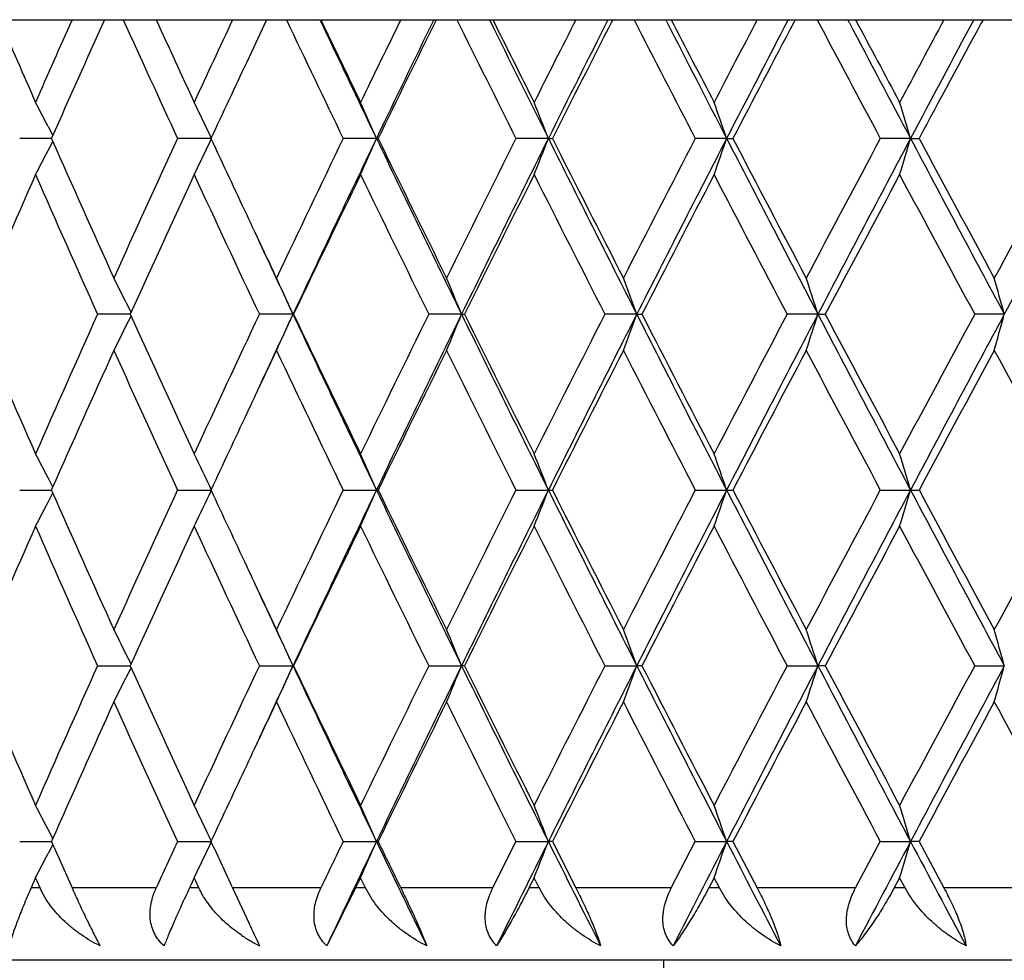
# Model space of a CAD drawing. Units: inches. Extents: x 10.17 to 11.92, y 6.31 to 8.66.
# Drawn here: x 10.48 to 10.75, y 8.4 to 8.66 of the extents above; entities that cross this region are included whole.
import ezdxf

# ---------------------------------------------------------------- set-up
doc = ezdxf.new("R2010")
doc.units = ezdxf.units.IN
doc.header["$LTSCALE"] = 1.21
doc.header["$MEASUREMENT"] = 0
doc.layers.get('0').update_dxf_attribs({"linetype": 'CONTINUOUS'})

msp = doc.modelspace()

# ---------------------------------------------------------------- linework, layer by layer
at = {"color": 7, "linetype": 'Continuous'}
for p, q in [((10.3440957123, 8.6557568604), (10.5587105248, 8.6557568604)), ((10.5439899811, 8.6557568604), (10.5384757145, 8.6440487765)), ((10.558975689, 8.6557568604), (11.5356609876, 8.6557568604)), ((10.5908811358, 8.6557535453), (10.5907463593, 8.655479918300001)), ((10.6057767673, 8.655401679299999), (10.6056019143, 8.6557568604)), ((10.6396493528, 8.6557535453), (10.6393766803, 8.6552197511)), ((10.6546227768, 8.655140425499999), (10.6543084113, 8.6557568604)), ((10.6900927691, 8.6557535453), (10.6896711394, 8.654953472899999)), ((10.7050937677, 8.6548741772), (10.7046298703, 8.6557568604)), ((10.7420041019, 8.6557535453), (10.7414257931, 8.6546845818)), ((10.4835819918, 8.6262597198), (10.4848834685, 8.6237412943)), ((10.4845212042, 8.6229246834), (10.4757404856, 8.622924683799999)), ((10.4835819915, 8.619589645700001), (10.4848835713, 8.6221082718)), ((10.4846469461, 8.6232115848), (10.4845186352, 8.622921368)), ((10.4845186354, 8.6229279993), (10.4846469919, 8.6226376794)), ((10.5287565098, 8.6229246834), (10.5193622209, 8.622924683799999)), ((10.5743395802, 8.6229246834), (10.5651534412, 8.622924683799999)), ((10.5743395802, 8.6229246834), (10.5748178851, 8.622924683799999)), ((10.6218662218, 8.6229246834), (10.6129259804, 8.622924683799999)), ((10.6218662218, 8.6229246834), (10.6229736243, 8.622924683799999)), ((10.6711411375, 8.6229246834), (10.6624835311, 8.622924683799999)), ((10.6711411375, 8.6229246834), (10.6728730869, 8.622924683799999)), ((10.7219618459, 8.6229246834), (10.7136224505, 8.622924683799999)), ((10.7219618459, 8.6229246834), (10.7243112253, 8.622924683799999)), ((10.5050961094, 8.577675754400001), (10.5065087274, 8.5748330485)), ((10.5062845248, 8.5743407718), (10.497268746, 8.574340773)), ((10.50509611, 8.571005787899999), (10.5065087281, 8.5738484962)), ((10.551293196, 8.5743407718), (10.541998205, 8.574340773)), ((10.551293196, 8.5743407718), (10.5514560532, 8.574340773)), ((10.5978719834, 8.5743407718), (10.5888041329, 8.574340773)), ((10.5978719834, 8.5743407718), (10.5986652448, 8.574340773)), ((10.6462976423, 8.5743407718), (10.6374941939, 8.574340773)), ((10.6462976423, 8.5743407718), (10.6477180482, 8.574340773)), ((10.6963711813, 8.5743407718), (10.6878683103, 8.574340773)), ((10.6963711813, 8.5743407718), (10.698412895, 8.574340773)), ((10.7478868374, 8.5743407718), (10.739719484, 8.574340773)), ((10.4848835699, 8.5265732716), (10.483582021, 8.529091838200001)), ((10.4757402963, 8.5257572961), (10.4845212026, 8.5257568644)), ((10.483582021, 8.5224218826), (10.4848835699, 8.524940449199999)), ((10.4846469901, 8.5260438637), (10.4845186336, 8.5257535441)), ((10.4845186336, 8.5257601767), (10.4846469901, 8.525469857100001)), ((10.5193620215, 8.5257572961), (10.5287565083, 8.5257568604)), ((10.5651532325, 8.5257572961), (10.5743395789, 8.5257568604)), ((10.5743395789, 8.5257568604), (10.5748180956, 8.5257572961)), ((10.6129257634, 8.5257572961), (10.6218662207, 8.5257568604)), ((10.6218662207, 8.5257568604), (10.6229738429, 8.5257572961)), ((10.6624833065, 8.5257572961), (10.6711411365, 8.5257568604)), ((10.6711411365, 8.5257568604), (10.6728733128, 8.5257572961)), ((10.7136222193, 8.5257572961), (10.7219618451, 8.5257568604)), ((10.7219618451, 8.5257568604), (10.7243114577, 8.5257572961)), ((10.5065087281, 8.4776652246), (10.50509611, 8.4805079329)), ((10.497268746, 8.4771729478), (10.5062845248, 8.477172949)), ((10.5065087274, 8.4766806723), (10.5050961094, 8.4738379664)), ((10.541998205, 8.4771729478), (10.551293196, 8.477172949)), ((10.5514560532, 8.4771729478), (10.551293196, 8.477172949)), ((10.5888041329, 8.4771729478), (10.5978719834, 8.477172949)), ((10.5986652448, 8.4771729478), (10.5978719834, 8.477172949)), ((10.6374941939, 8.4771729478), (10.6462976423, 8.477172949)), ((10.6477180482, 8.4771729478), (10.6462976423, 8.477172949)), ((10.6878683103, 8.4771729478), (10.6963711813, 8.477172949)), ((10.698412895, 8.4771729478), (10.6963711813, 8.477172949)), ((10.739719484, 8.4771729478), (10.7478868374, 8.477172949)), ((10.4848835713, 8.429405448999999), (10.4835819915, 8.4319240751)), ((10.4757404856, 8.428589037), (10.4845212042, 8.4285890374)), ((10.4846469919, 8.4288760414), (10.4845186354, 8.4285857215)), ((10.4845186352, 8.428592352799999), (10.4846467886, 8.4283024924)), ((10.5193622209, 8.428589037), (10.5287565098, 8.4285890374)), ((10.5651534412, 8.428589037), (10.5743395802, 8.4285890374)), ((10.5748178851, 8.428589037), (10.5743395802, 8.4285890374)), ((10.6065000617, 8.4157601768), (10.612915677, 8.428592352799999)), ((10.6129259804, 8.428589037), (10.6218662218, 8.4285890374)), ((10.6229736243, 8.428589037), (10.6218662218, 8.4285890374)), ((10.6229734518, 8.428592352799999), (10.6294678074, 8.4157601768)), ((10.6558338297, 8.4157601768), (10.6624736619, 8.428592352799999)), ((10.6624835311, 8.428589037), (10.6711411375, 8.4285890374)), ((10.6728730869, 8.428589037), (10.6711411375, 8.4285890374)), ((10.6728736934, 8.428592352799999), (10.6795831464, 8.4157601768)), ((10.7067762915, 8.4157601768), (10.7136130562, 8.428592352799999)), ((10.7136224505, 8.428589037), (10.7219618459, 8.4285890374)), ((10.7243112253, 8.428589037), (10.7219618459, 8.4285890374)), ((10.7243126083, 8.428592352799999), (10.7312095882, 8.4157601768)), ((10.4848831123, 8.4277717359), (10.4835819918, 8.425254001)), ((10.4846467886, 8.4283024924), (10.4864199723, 8.4242966241)), ((10.4864199723, 8.4242966241), (10.4902116583, 8.4157601768)), ((10.4801159213, 8.418599046599999), (10.4792702713, 8.416674452)), ((10.4805242682, 8.4176505479), (10.4801071746, 8.418599046599999)), ((10.5239698195, 8.418599046599999), (10.5230913424, 8.4166995869)), ((10.5243995861, 8.4176505479), (10.5239606136, 8.418599046599999)), ((10.569974269, 8.418599046599999), (10.5685982338, 8.4157535442)), ((10.5713423475, 8.4157535442), (10.5699646418, 8.418599046599999)), ((10.6179402277, 8.418599046599999), (10.616509515, 8.4157535442)), ((10.6193624341, 8.4157535442), (10.6179302188, 8.418599046599999)), ((10.6676705931, 8.418599046599999), (10.666191082, 8.4157535442)), ((10.6691410833, 8.4157535442), (10.6676602436, 8.418599046599999)), ((10.7189610125, 8.418599046599999), (10.7174387827, 8.4157535442)), ((10.720473744, 8.4157535442), (10.718950365, 8.418599046599999)), ((10.4792702713, 8.416674452), (10.4788659565, 8.4157535442)), ((10.4813591243, 8.4157535442), (10.4805242682, 8.4176505479)), ((10.5230913424, 8.4166995869), (10.5226541162, 8.4157535442)), ((10.5252781483, 8.4157535442), (10.5243995861, 8.4176505479)), ((10.5345887444, 8.4157568604), (10.5391994408, 8.405921170900001)), ((10.5685992873, 8.4157568604), (10.5606025173, 8.3997568592)), ((11.9023183383, 8.395756860399999), (10.1923183383, 8.395756860399999)), ((10.6538183383, 6.5057568604), (10.6538183383, 8.395756860399999))]:
    msp.add_line(p, q, dxfattribs=at)
at = {"color": 9, "linetype": 'Continuous'}
for p, q in [((10.4813704343, 8.4157568604), (10.47886855, 8.4157568604)), ((10.5134731439, 8.4157568604), (10.4902140505, 8.4157568604)), ((10.5252891496, 8.4157568604), (10.5226559435, 8.4157568604)), ((10.5589884565, 8.4157568604), (10.5345887444, 8.4157568604)), ((10.5713529949, 8.4157568604), (10.5685992873, 8.4157568604)), ((10.6065104213, 8.4157568604), (10.5810703543, 8.4157568604)), ((10.6193726838, 8.4157568604), (10.6165097904, 8.4157568604)), ((10.6558437605, 8.4157568604), (10.629467877, 8.4157568604)), ((10.6691508932, 8.4157568604), (10.6661905782, 8.4157568604)), ((10.7067857526, 8.4157568604), (10.679582437, 8.4157568604)), ((10.7204830738, 8.4157568604), (10.7174375018, 8.4157568604)), ((10.7591270662, 8.4157568604), (10.7312081027, 8.4157568604))]:
    msp.add_line(p, q, dxfattribs=at)
at = {"color": 7, "linetype": 'Continuous'}
for centre, radius, start, end in [((15.2451941073, 10.7278621288), 5.2052641581, 203.4580895238, 203.732498288), ((15.3604975187, 6.487351463), 5.3311960576, 155.9998126512, 156.2682963591), ((15.4642363609, 6.4212839184), 5.4447034986, 155.7704587318, 156.1454358633), ((15.7110320064, 11.0133066516), 5.715548235499999, 204.3607615093, 204.7225762969), ((15.7717493573, 11.0611752734), 5.782355888, 204.5818172324001, 204.8309967617), ((15.9105700909, 6.1405019508), 5.9352913024, 154.9265291184, 155.1697696327), ((16.3356233563, 11.4031398259), 6.405315070299999, 205.3992237313, 205.7247744209), ((16.4456318548, 11.4379637738), 6.5112608652, 205.2957991094, 205.6157695315), ((16.4097572541, 11.4587602535), 6.4875626048, 205.5982052658, 205.8221378287), ((16.5797398836, 5.7249058266), 6.676369815599999, 153.9605930997, 154.1785979381), ((16.6930308906, 5.689128706), 6.7856865672, 154.075328733, 154.383169143), ((16.7316259969, 5.630849419), 6.8453482293, 153.7778970115, 154.0812813642), ((17.1052205492, 11.8768282444), 7.262088715599999, 206.3303875663, 206.6197725015), ((17.2366381272, 11.9201780666), 7.3910139516, 206.2138284757, 206.4947951961), ((17.1977027215, 11.9430703683), 7.3654874377, 206.5073521457, 206.706114982), ((17.4106002831, 5.2157537003), 7.6037724666, 153.1017245975, 153.2945887464), ((17.545689733, 5.1714594251), 7.7364038443, 153.2321331715, 153.5041477394), ((17.6004205529, 5.099632504), 7.816542232200001, 152.9427987266, 153.2083307311), ((18.0772093068, 12.4676779489), 8.3522726158, 207.1546417162, 207.4080555612), ((18.2388917007, 12.5235701596), 8.513864206000001, 207.0242948519, 207.2679354145), ((18.195933298, 12.5491152072), 8.485951093999999, 207.3097058529, 207.4834406651), ((18.4707333395, 4.573873969), 8.795667182599999, 152.3493541502, 152.5172304438), ((18.6374094091, 4.516686736600001), 8.9622887842, 152.4946253129, 152.7310161623), ((18.7156248327, 4.4257706204), 9.0720405802, 152.2135337083, 152.4419655589), ((19.3460786696, 13.2303546536), 9.785085796699999, 207.8726249591, 208.0903199171), ((19.5534696485, 13.3060416187), 9.9963550506, 207.728754968, 207.9358342899), ((19.5044754011, 13.3347518306), 9.9645640003, 208.0059407505, 208.1548270549), ((19.8738836174, 3.7335029593), 10.3834983511, 151.7027381497, 151.8458115475), ((20.0889939848, 3.6556154227), 10.6026153558, 151.8621122335, 152.0631258037), ((20.2037908962, 3.5361192934), 10.7580697133, 151.5893018058, 151.7814580125), ((15.9912906939, 6.0828580488), 6.0243579859, 154.840560285, 155.06232186), ((8.9989514047, 7.8574420488), 1.6718877329, 27.3774324448, 27.63443592860001), ((8.9680222584, 7.881274365), 1.7279862841, 25.4167496407, 25.78392990510001), ((8.9174252269, 7.9047828747), 1.8058496149, 23.4329312082, 23.7787228562), ((8.8368212344, 7.926992061900001), 1.9159091369, 21.2992383215, 21.6201393134), ((8.7118709887, 7.947537248), 2.0724110846, 19.0197785926, 19.312081508), ((8.518845565800001, 7.9660810763), 2.2989486441, 16.6015791772, 16.8614762435), ((15.4485044997, 10.8175186272), 5.4274656822, 203.8536931062, 204.2966156056), ((15.660167783, 6.2557721027), 5.659630942300001, 155.2756780966, 155.7051176279), ((8.9680302725, 9.3645710176), 1.7279773358, 334.2160734045, 334.5832556278), ((15.9694010373, 11.1527614737), 6.000195937000001, 204.9372321936, 205.1598876022), ((16.2736374614, 5.8723627725), 6.3366016901, 154.2735020506, 154.6602738652), ((16.3984966967, 5.8304050186), 6.4590225418, 154.3835912737, 154.8605942729), ((8.917433900399999, 9.3410625618), 1.8058400938, 336.2212802431, 336.5670737699999), ((16.7658109635, 11.5918728623), 6.8665108446, 205.6187535686, 206.0692020395), ((16.7089790161, 11.6038825784), 6.8201198412, 205.9178765815, 206.2789470677), ((17.0280859158, 5.407442929199999), 7.1759148143, 153.3785311949, 153.7227383523), ((17.1764294716, 5.355591774800001), 7.323780699199999, 153.5045632812, 153.9284747711), ((8.8368307993, 9.3188534094), 1.9158988103, 338.3798635427, 338.7007663176), ((17.6374924339, 12.1204419241), 7.8391095155, 206.497743617, 206.8952130961), ((17.5732902329, 12.1323949743), 7.7860941303, 206.7908657152, 207.1094957212), ((17.9785142121, 4.8290776932), 8.2412225713, 152.5902779574, 152.8921423541), ((18.1602371039, 4.7627143577), 8.425424746200001, 152.7314251448, 153.1025025006), ((8.7118817977, 9.2983082303), 2.0723995986, 340.6879210702, 340.9802256558001), ((18.757035522, 12.7911562396), 9.0970238157, 207.2708422323, 207.6156395027), ((18.6821811414, 12.8024899352), 9.0342539135, 207.5572694949001, 207.8337297333), ((19.214987972, 4.08515022), 9.6366385542, 151.9080438312, 152.167859829), ((19.4466586688, 3.9963225316), 9.8755142713, 152.0635286975, 152.3821150683), ((8.5188581821, 9.2797643697), 2.2989354334, 343.1385260215, 343.398424627), ((20.2519062283, 13.6770149646), 10.787199289, 207.9387002424, 208.2311928704), ((20.1608560541, 13.6865363938), 10.7092708518, 208.2178144491999, 208.4524233562), ((20.895507742, 3.0843787944), 11.5446935002, 151.3310236019, 151.5491183189), ((21.2071387793, 2.9582861942), 11.871647746, 151.5001220905, 151.7665984388), ((8.9989633793, 9.3884009413), 1.6718741675, 332.3655672749, 332.6225728561001), ((15.2327947321, 6.523444684099999), 5.1917168995, 156.2675634592, 156.727252509), ((15.4283776491, 10.7885498978), 5.4054308061, 203.7337403116, 204.1814293319), ((15.7558194803, 6.1920501448), 5.764801198400001, 155.1690479378, 155.5910242744), ((15.9925089601, 11.1434945549), 6.0256745866, 204.8322461756, 205.2373080333), ((16.3902506232, 5.7965337368), 6.4658898207, 154.1779056508, 154.5572583929), ((16.6804315867, 11.5699277845), 6.7883440115, 205.8233893313, 206.1858597800999), ((17.173293232, 5.3150650036), 7.3381603612, 153.2939272025, 153.6307825463), ((17.5373210406, 12.0941402986), 7.745757665, 206.7073654835, 207.0274199589), ((18.1644923512, 4.7130965259), 8.450507333300001, 152.5166002031, 152.8111936831), ((18.6353618078, 12.7579517949), 8.9813938218, 207.4846890102, 207.7625936055), ((19.4623685961, 3.9336400503), 9.9168026355, 151.8452125207, 152.0978439538), ((20.0971633838, 13.6322351828), 10.6369289188, 208.1560737407, 208.3921427931), ((16.0955109062, 11.2119339321), 6.1394980395, 205.1593593452, 205.339648778), ((16.1376794915, 11.1954904085), 6.170748517000001, 204.9037364347, 205.1361141265), ((8.986351901, 7.8212075171), 1.6967109844, 26.4773436964, 26.7285589463), ((8.945795608300001, 7.8445765591), 1.7635697634, 24.4437353793, 24.8006398184), ((8.881599165299999, 7.867482690599999), 1.8561359684, 22.3846308708, 22.7184267727), ((8.7810621102, 7.888904096), 1.9871907374, 20.1773684009, 20.4844401097), ((8.6258957947, 7.908489032), 2.174908473, 17.8274611915, 18.10403584), ((8.3847030301, 7.925915905599999), 2.4505290274, 15.3435469973, 15.5858168258), ((15.2020528729, 10.6118679841), 5.1581942123, 203.2712508929, 203.7339274371), ((15.3951236872, 6.3749074866), 5.3690421937, 155.8170507093, 156.2677739938), ((15.71848579, 10.9395227084), 5.7237343175, 204.407459578, 204.8324635640001), ((15.9522860634, 6.023972668099999), 5.9812813623, 154.7611861709, 155.1692544587), ((16.1384500294, 5.952832445499999), 6.1715984465, 154.8639098195, 155.0962562638), ((8.9458181343, 9.304094169199999), 1.763544781, 335.1993719746, 335.5562816656), ((16.3986650266, 11.318356234), 6.4592087892, 205.1394114789, 205.6164007172), ((16.3446439804, 11.3302647722), 6.4153051903, 205.4412439287, 205.823587896), ((16.6308959799, 5.6029185336), 6.733228841, 153.8126543544, 154.178091866), ((16.7663935029, 5.5565263412), 6.8671581949, 153.9308178569, 154.3812238679), ((8.8816233987, 9.281188313300001), 1.8561095473, 337.2815842409, 337.6153850835), ((17.1766207407, 11.7931840912), 7.32399396, 206.0715304186, 206.4954295593), ((17.1163720372, 11.8051897116), 7.2745359026, 206.3677425296, 206.7075441012), ((17.4748317756, 5.0861988422), 7.6757071612, 152.9711174846, 153.2940928974), ((17.6381507481, 5.0279083892), 7.8398464588, 153.1048043871, 153.5022365063), ((8.7810886661, 9.2597671458), 1.9871622579, 339.5155700031, 339.8226462923), ((18.1604582534, 12.3860801324), 8.4256730676, 206.8975021275, 207.2685685422), ((18.0913888068, 12.3977948552), 8.368214080700001, 207.1873562282, 207.4848467724), ((18.5539596506, 4.4333282231), 8.8895194997, 152.2359684471, 152.5167452525), ((18.7577916531, 4.3571324488), 9.0978759094, 152.3843755828, 152.7291405615), ((8.625925601, 9.2401823976), 2.1748770014, 341.8959732457, 342.1725520628), ((19.4469202464, 13.1524966567), 9.8758098528, 207.6178889998, 207.9364658317), ((19.364802245, 13.1631020849), 9.8062728432, 207.9007309839, 208.1562099306), ((19.9864088403, 3.5760166615), 10.5111707314, 151.6064434027, 151.8453368672), ((20.252793263, 3.4711930487), 10.7882048017, 151.7688198355, 152.0612852028), ((8.3847375864, 9.222755640199999), 2.4504930573, 344.4141911048999, 344.6564646392), ((8.986381025, 9.3274589547), 1.6966781967, 333.2714530891, 333.5226733649), ((15.4829088834, 6.31579034), 5.4651479937, 155.7049051775, 156.1447736714), ((15.6974950813, 10.9099273869), 5.7006542789, 204.2964217793, 204.7227708691), ((16.1155677373, 5.927288496599999), 6.161673476, 154.6606764307, 154.8403179261), ((16.319075393, 11.2980231458), 6.386956995299999, 205.3412456187, 205.7249680159), ((16.7605854608, 5.5195183285), 6.877585510399999, 153.7225563927, 154.0806099152), ((17.0845614878, 11.7693333485), 7.238992295399999, 206.2787566794, 206.6199644979), ((17.6384536769, 4.9831547887), 7.859196444299999, 152.8919817247, 153.2076479593), ((18.0506827764, 12.3567864467), 8.3224063242, 207.1093259389, 207.4082456414), ((18.7672281245, 4.3015487671), 9.1303055631, 152.1677206136, 152.4412724351), ((19.310706893, 13.1143440049), 9.745008202100001, 207.8335813645, 208.0905080258), ((20.2769509624, 3.3995419521), 10.8411689791, 151.5490005435, 151.7807550763), ((21.029121876, 14.1370296847), 11.6968179921, 208.4522970286, 208.6675552502), ((15.9916203503, 5.9855348325), 6.0247224273, 154.8405556747, 155.0623036927), ((8.998028211, 7.759793818099999), 1.6729284402, 27.3775010888, 27.6343469445), ((8.9662208335, 7.7832436726), 1.7299836905, 25.4169544063, 25.7837107185), ((8.9151536686, 7.8066225914), 1.808328505, 23.4331614319, 23.778479053), ((8.8339845177, 7.8287093585), 1.9189570615, 21.2994868715, 21.6198781629), ((8.7083369231, 7.8491413094), 2.0761524472, 19.0200362302, 19.3118123939), ((8.5144195753, 7.8675829519), 2.3035702217, 16.6018347873, 16.8612104303), ((15.4485977884, 10.7203931341), 5.4275681222, 203.853703521, 204.2966176300999), ((15.660619441, 6.1583989909), 5.6601270611, 155.2757027674, 155.7051045843), ((8.967992735700001, 9.2674210823), 1.7280189154, 334.216080778, 334.5832540972), ((15.9690600662, 11.0554355628), 5.9998201021, 204.9372361228, 205.1599045098), ((16.2741404041, 5.7749553456), 6.3371587867, 154.2735243084, 154.6602620569), ((16.3412751534, 5.7603810873), 6.3956898835, 154.3812306554, 154.8629571484), ((8.917393936, 9.2439121096), 1.8058836689, 336.2212871979, 336.5670723172001), ((16.7021642002, 11.4638768764), 6.7957916256, 205.6164111316999, 206.0715471435), ((16.7090796612, 11.5067647262), 6.820232206, 205.9178845921, 206.2789491001), ((17.0286530324, 5.3099936304), 7.1765479375, 153.3785510442, 153.7227277785), ((17.1051122892, 5.2936456571), 7.2442406376, 153.5022370338, 153.9308029883), ((8.836787599500001, 9.221702477000001), 1.9159451937, 338.3798700087, 338.7007649569001), ((17.5571145666, 11.9828546168), 7.7491415342, 206.4954374814, 206.8975216253), ((17.5734021082, 12.0352847121), 7.7862199424, 206.7908727428, 207.1094975732), ((17.9791636844, 4.7315759039), 8.2419528746, 152.5902954096, 152.8921330101), ((18.0688134627, 4.7122963616), 8.3227421456, 152.7291368808, 153.1047924495), ((8.711834190900001, 9.2011568656), 2.072449969, 340.6879269732, 340.9802244026), ((18.6521677268, 12.6395298549), 8.9788592641, 207.2685744658, 207.61790939), ((18.6823069072, 12.705388819), 9.0343962729, 207.557275547, 207.8337314044), ((19.2157467565, 3.9875802542), 9.6374973137, 151.9080589019, 152.1678517078), ((19.3249423763, 3.9632666186), 9.737945945, 152.0612790539, 152.3843661145), ((8.5188043794, 9.1826126347), 2.2989915891, 343.1385312852001, 343.3984234972), ((20.108905364, 13.5035402614), 10.6251134683, 207.9364701777, 208.233424784), ((20.1609993223, 13.5894465276), 10.7094339543, 208.2178195341, 208.4524248461), ((20.8964184368, 2.9867159397), 11.5457300407, 151.3310363086, 151.5491114125), ((8.9989314432, 9.2912495911), 1.6719101002, 332.3655748345001, 332.6225771322), ((15.2331150623, 6.4261378433), 5.1920660917, 156.2675817702, 156.7272398997), ((15.4289648337, 10.6916432771), 5.4060734614, 203.7337697273, 204.1814055696), ((15.7561786025, 6.0947180083), 5.765196123, 155.1690647025, 155.5910121555), ((15.9931570103, 11.046629701), 6.026389955499999, 204.8322727792, 205.2372865911), ((16.3906515832, 5.699173785399999), 6.4663344328, 154.1779207481, 154.5572474272), ((16.6811545471, 11.4731129525), 6.7891485409, 205.8234131257, 206.1858406539), ((17.173746808, 5.2176709227), 7.338667235499999, 153.2939406364, 153.6307727328), ((17.538138091, 11.9973867206), 7.7466737236, 206.7073864805, 207.0274031375), ((18.1650138963, 4.6156593554), 8.4510943212, 152.516611982, 152.8111850174), ((18.6363002629, 12.6612754032), 8.9824531592, 207.4847072275, 207.7625790729), ((19.4629811473, 3.8361463933), 9.9174964542, 151.8452226556, 152.0978364299), ((20.0982642167, 13.5356597923), 10.6381790398, 208.1560891991, 208.3921305309), ((16.0963169964, 11.1151461896), 6.1403892383, 205.1593707308, 205.3396349124), ((16.113587133, 11.0870769926), 6.1441608831, 204.9032249486, 205.1366089681), ((8.9853528548, 7.7235398309), 1.6978281035, 26.4774117086, 26.7284618374), ((8.9438247682, 7.746505984), 1.7657375117, 24.4439399441, 24.8004064157), ((8.8791181138, 7.7692850445), 1.858822248, 22.3848584859, 22.7181721897), ((8.7779608051, 7.7905876265), 1.9904979132, 20.1776110059, 20.4841726987), ((8.6220170525, 7.8100639424), 2.178985883, 17.827708708, 18.1037659835), ((8.379807764299999, 7.8273941929), 2.4556080567, 15.3437876875, 15.5855565685), ((15.2014801061, 10.5144513653), 5.157569748999999, 203.271225732, 203.7339582998), ((15.3948027, 6.2778825813), 5.3686908305, 155.8170388079, 156.2677915487), ((15.7178534857, 10.8420653824), 5.7230388941, 204.4074360903, 204.8324916975), ((15.9519327533, 5.9269701545), 5.980891294299999, 154.7611754636, 155.1692703275), ((16.1127257439, 5.8676700025), 6.1432106925, 154.8633650395, 155.0967843992), ((8.943809113, 9.207847580900001), 1.7657549363, 335.1995810221, 335.5560437802001), ((16.3407105332, 11.1936971151), 6.395065023, 205.1370204419, 205.6187940115), ((16.3439400466, 11.2327594472), 6.4145245346, 205.4412227389, 205.8236132174), ((16.6305030938, 5.505942678099999), 6.7327915665, 153.8126448381, 154.1781060504), ((16.7020102655, 5.4905437583), 6.795620508, 153.9284484612, 154.3835959307), ((8.879101411, 9.1850682667), 1.8588405154, 337.2818160586, 337.615126298), ((17.1044760973, 11.660386182), 7.243531154199999, 206.0691770053, 206.4977849425), ((17.1155785012, 11.7076258517), 7.273649033200001, 206.3677236334, 206.7075666178), ((17.4743895067, 4.9892553919), 7.6752112352, 152.9711091526, 153.294105405), ((17.5569424599, 4.97157801), 7.748948810700001, 153.1024745725, 153.5045687144), ((8.777942681399999, 9.1637654497), 1.9905174006, 339.5158164884999, 339.8223750009), ((18.0680854815, 12.2416774186), 8.3219245749, 206.8951899379, 207.2708824168), ((18.0904803102, 12.3001576527), 8.3671914978, 207.1873396147, 207.4848664991), ((18.55345421, 4.336425226), 8.8889488853, 152.2359612898, 152.5167560945), ((18.6519727476, 4.314917485), 8.9786394755, 152.3820873955, 152.7314308695), ((8.6219969549, 9.1442889224), 2.1790071484, 341.8962242766, 342.1722786919), ((19.3240926599, 12.9906318416), 9.7369856264, 207.6156186526, 207.9387375816), ((19.3637411819, 13.065369661), 9.805070919, 207.9007166384, 208.156226887), ((19.9858198754, 3.4791659528), 10.5105018227, 151.6064374094, 151.8453460568), ((20.1086808216, 3.4509256498), 10.6248588663, 151.7665725831, 152.0635343041), ((8.3797848281, 9.1269584891), 2.4556319704, 344.4144348998, 344.6562012770999), ((8.9853329133, 9.2308165404), 1.6978506217, 333.2715253646, 333.5225719927), ((15.4824818991, 6.2188139471), 5.464680065700001, 155.7048925494, 156.1447987388), ((15.6973928252, 10.8127135819), 5.7005421631, 204.2964233638, 204.7227809117), ((16.1146322645, 5.830561772999999), 6.1606392279, 154.6606605679, 154.840331309), ((16.3189604457, 11.2008010635), 6.386829888099999, 205.3412469929, 205.7249770913), ((16.7600681473, 5.4226045913), 6.8770091698, 153.7225463959, 154.080629955), ((17.0844304049, 11.6721009729), 7.2388461824, 206.2787578455, 206.6199726073), ((17.6378693852, 4.8862847239), 7.858540660499999, 152.89197298, 153.2076655835), ((18.0505305748, 12.2595408715), 8.3222354149, 207.1093268995, 207.408252789), ((18.7665575289, 4.2047336457), 9.1295478743, 152.1677131115, 152.4412876602), ((19.3105259557, 13.0170808026), 9.7448036667, 207.8335821227, 208.090514217), ((20.2761651445, 3.30279858), 10.8402758587, 151.5489942731, 151.7807679216), ((21.0288996939, 14.0397416036), 11.6965653538, 208.4522975877, 208.6675604915), ((15.9917394096, 5.8883126347), 6.0248533111, 154.8405680192, 155.062312185), ((8.998063389299999, 7.662644156), 1.6728888521, 27.3775050869, 27.6343547821), ((8.9662628228, 7.686095870499999), 1.7299371736, 25.4169523624, 25.7837186052), ((8.9151982809, 7.7094741703), 1.8082798575, 23.4331595061, 23.77848648070001), ((8.834032621, 7.7315603535), 1.9189054095, 21.2994850831, 21.6198850566), ((8.7083897692, 7.7519917656), 2.07609653, 19.02003460000001, 19.311818674), ((8.5144790581, 7.7704329242), 2.303508135, 16.6018333362, 16.8612160153), ((15.7474658952, 6.021465340900001), 5.755644529700001, 155.277725575, 155.418276297), ((8.966257566, 9.1710848676), 1.7299430647, 334.2162777588999, 334.5830426954), ((15.9473843543, 10.9481712978), 5.9759082972, 204.9370815232, 205.0728381189), ((16.3800633065, 5.6269999668), 6.4546278765, 154.2755234389, 154.401894845), ((16.4227190007, 5.6244458291), 6.4858893745, 154.3835145695, 154.6656475893), ((8.9151926956, 9.147706485499999), 1.8082860086, 336.2215100957, 336.5668358399), ((16.6378842347, 11.3357874745), 6.7244610587, 205.6156340882, 205.8883880403), ((16.6249172055, 11.3686085569), 6.7266194015, 205.9172044288, 206.0387907384), ((17.2067063484, 5.146152963500001), 7.3576155153, 153.5044888338, 153.7550899791), ((8.834026594, 9.1256202263), 1.9189119347, 338.3801117672, 338.7005105977999), ((17.476239978, 11.8452582521), 7.658724966499999, 206.494674213, 206.7359365934), ((18.1991782588, 4.5482947252), 8.4692400396, 152.7313529966, 152.950578636), ((8.7083831344, 9.1051887472), 2.0761035971, 340.6881784343, 340.9799614651), ((18.5471273548, 12.4880893183), 8.8606264692, 207.2678256867, 207.4777711138), ((19.4987064305, 3.774372866), 9.9344337369, 152.0634588129, 152.251515863), ((8.5144715637, 9.0867475319), 2.3035159974, 343.1387814156, 343.3981631636999), ((19.9664801792, 13.3306942446), 10.463830784, 207.9357357046, 208.1145804049), ((8.9980576303, 9.1945370592), 1.6728954099, 332.3656414750999, 332.6224901514), ((9.2092082394, 7.783234377), 1.4685419433, 24.8231896277, 25.0884604984), ((10.5608789695, 8.4378202966), 0.0424574361, 235.9611725253, 240.0466311434), ((10.5609612734, 8.437958798099999), 0.0426185322, 240.0437304938, 243.6848423141)]:
    msp.add_arc(centre, radius, start, end, dxfattribs=at)
for points, knots in [([(10.47886855, 8.4157568604), (10.4781513393, 8.4141228021), (10.4768412334, 8.411044348799999), (10.4751306206, 8.406712724), (10.4739745827, 8.4034824921), (10.4732601438, 8.4012353834), (10.4729721765, 8.4002292556), (10.4728474344, 8.3997568592)], [0, 0, 0, 0, 0.3129137066, 0.5865756534000001, 0.8165362829999999, 0.9143268337, 1, 1, 1, 1]), ([(10.4979646071, 8.3997568592), (10.4961832747, 8.4006343), (10.4935997404, 8.402141496799999), (10.4904099417, 8.4045009373), (10.4874316474, 8.4070723386), (10.4841579562, 8.4106769912), (10.4821390428, 8.4140112887), (10.4813704343, 8.4157568604)], [0, 0, 0, 0, 0.2537914453, 0.3805754748, 0.5067539668, 0.7562306087, 1, 1, 1, 1]), ([(10.4902140505, 8.4157568604), (10.4908538283, 8.41431984), (10.4921699858, 8.4114263293), (10.494173217, 8.4071935026), (10.4961011694, 8.403289065700001), (10.4973692699, 8.4008498656), (10.4979646071, 8.3997568592)], [0, 0, 0, 0, 0.2653812491, 0.5362682913, 0.7900197365, 1, 1, 1, 1]), ([(10.5156325704, 8.3997568592), (10.5151065739, 8.4002247756), (10.5141357688, 8.4012527511), (10.5129858073, 8.4030338126), (10.5121983051, 8.4050089907), (10.5117807547, 8.407112847899999), (10.5117306792, 8.4092889223), (10.5121104334, 8.4122375051), (10.5128460516, 8.4143860181), (10.5134731439, 8.4157568604)], [0, 0, 0, 0, 0.1217579936, 0.2430317061, 0.3645367105, 0.4872766452, 0.6120462968, 0.7392817656, 1, 1, 1, 1]), ([(10.5226559435, 8.4157568604), (10.5218982679, 8.414117023200001), (10.5204832849, 8.4110286225), (10.5185466886, 8.4066987458), (10.5169523466, 8.4030096658), (10.5160279577, 8.4007640987), (10.5156325704, 8.3997568592)], [0, 0, 0, 0, 0.3101043051, 0.583171282, 0.8142439449, 1, 1, 1, 1]), ([(10.5371132249, 8.402637584099999), (10.5358627357, 8.4034825359), (10.5334568, 8.4053023125), (10.5301969419, 8.408414155700001), (10.5273961458, 8.4118801484), (10.5259016017, 8.4144350399), (10.5252891496, 8.4157568604)], [0, 0, 0, 0, 0.2535349645, 0.505594715, 0.7552645723, 1, 1, 1, 1]), ([(10.5606025173, 8.3997568592), (10.5601011053, 8.400225651900001), (10.5591801161, 8.4012571514), (10.5581099807, 8.4030403039), (10.557401993, 8.405016122200001), (10.5570604428, 8.4071192618), (10.5570804797, 8.409293590299999), (10.5575457231, 8.412243546100001), (10.558332274, 8.4143871861), (10.5589884565, 8.4157568604)], [0, 0, 0, 0, 0.1193620168, 0.2388797726, 0.3594432554, 0.4820756111, 0.6074769371000001, 0.7359069505, 1, 1, 1, 1]), ([(10.5882478195, 8.3997568592), (10.5864788185, 8.400638840700001), (10.5839068126, 8.4021509669), (10.5807130096, 8.4045049125), (10.5776947341, 8.4070810445), (10.574333989, 8.4106884592), (10.5721986867, 8.4140112102), (10.5713529949, 8.4157568604)], [0, 0, 0, 0, 0.2508063827, 0.3769938754, 0.5031183081, 0.7538837461, 1, 1, 1, 1]), ([(10.5810703543, 8.4157568604), (10.5817678268, 8.4143292619), (10.5831505435, 8.4114570336), (10.5851099958, 8.4072300389), (10.5866042239, 8.4038360407), (10.5876200017, 8.4013780991), (10.5880537547, 8.400271808), (10.5882478195, 8.3997568592)], [0, 0, 0, 0, 0.2717371128, 0.545163532, 0.7967919873, 0.9058841695000001, 1, 1, 1, 1]), ([(10.6075724839, 8.3997568592), (10.6070975032, 8.400226838), (10.6062300196, 8.4012626461), (10.6052445803, 8.4030477921), (10.6046193811, 8.4050235542), (10.6044005116, 8.406763886), (10.6043994347, 8.4081888319), (10.6045103933, 8.4096500255), (10.6048524916, 8.4114898471), (10.6055452613, 8.4136608829), (10.6061654952, 8.4150652646), (10.6065104213, 8.4157568604)], [0, 0, 0, 0, 0.1167295753, 0.2343825107, 0.3539931043, 0.4765525656, 0.5391722684, 0.6027103769, 0.73232839, 0.8649902281, 1, 1, 1, 1]), ([(10.6165097904, 8.4157568604), (10.6156792021, 8.414104010399999), (10.6140663475, 8.4109908964), (10.6117001598, 8.406660985), (10.6095715153, 8.4029689171), (10.6082100687, 8.4007466657), (10.6075724839, 8.3997568592)], [0, 0, 0, 0, 0.3026893728, 0.5736510317, 0.807341437, 1, 1, 1, 1]), ([(10.6363139358, 8.3997568592), (10.6345614322, 8.4006414709), (10.6320105668, 8.4021564987), (10.6288350341, 8.4045073025), (10.6258144998, 8.407086550199999), (10.6224296626, 8.410697007000001), (10.620251111, 8.4140125051), (10.6193726838, 8.4157568604)], [0, 0, 0, 0, 0.2489692951, 0.3747559567, 0.5008044888000001, 0.7523065564, 1, 1, 1, 1]), ([(10.629467877, 8.4157568604), (10.6301895409, 8.4143342201), (10.6315970328, 8.4114723941), (10.6332345276, 8.4078840796), (10.6344164673, 8.4050737943), (10.6351782928, 8.403136749), (10.635809375, 8.40138225), (10.6361639736, 8.4002731562), (10.6363139358, 8.3997568592)], [0, 0, 0, 0, 0.2746725774, 0.5490724565, 0.6789983923999999, 0.7995814201000001, 0.9074270586, 1, 1, 1, 1]), ([(10.6563494606, 8.3997568592), (10.6559026767, 8.400228373400001), (10.6550923033, 8.401269321900001), (10.6541961375, 8.403056122799999), (10.6536564306, 8.4050314203), (10.6535026399, 8.4067675808), (10.6535484381, 8.4081900544), (10.6537042487, 8.4096520999), (10.6540967002, 8.4114916644), (10.6548393827, 8.4136612824), (10.6554865967, 8.4150651521), (10.6558437605, 8.4157568604)], [0, 0, 0, 0, 0.1140143722, 0.2298453368, 0.3486327753, 0.4712808477, 0.5342274291, 0.5982421122, 0.7291486526000001, 0.8633595668, 1, 1, 1, 1]), ([(10.6661905782, 8.4157568604), (10.6653279539, 8.414097006), (10.6636232051, 8.4109699116), (10.661054493, 8.4066390425), (10.6586687635, 8.402944250900001), (10.6570997328, 8.4007360207), (10.6563494606, 8.3997568592)], [0, 0, 0, 0, 0.2984510511, 0.5680740282, 0.8031905140000001, 1, 1, 1, 1]), ([(10.6860689572, 8.3997568592), (10.6843397876, 8.4006443659), (10.6818202576, 8.4021625798), (10.6786763901, 8.4045099579), (10.675665506, 8.407092793), (10.6722697133, 8.4107072625), (10.6700579727, 8.4140146193), (10.6691508932, 8.4157568604)], [0, 0, 0, 0, 0.2469103388, 0.3722312703, 0.49817369, 0.7504727428, 1, 1, 1, 1]), ([(10.679582437, 8.4157568604), (10.6803251137, 8.4143392504), (10.6817519999, 8.4114876161), (10.6833594565, 8.4078933269), (10.684469624, 8.4050775454), (10.685155721, 8.4031400829), (10.6856907704, 8.4013847218), (10.6859641333, 8.4002735941), (10.6860689572, 8.3997568592)], [0, 0, 0, 0, 0.2773656735, 0.5524989734, 0.6820585609, 0.8018566493000001, 0.9086188135, 1, 1, 1, 1]), ([(10.7067330122, 8.3997568592), (10.7063161164, 8.4002302999), (10.7055663972, 8.4012772104), (10.7047636935, 8.403065182799999), (10.7043117089, 8.4050394886), (10.7042047446, 8.4071374448), (10.7044320454, 8.4093046024), (10.7049565612, 8.4114927451), (10.7057461104, 8.4136612266), (10.7064177371, 8.415064893), (10.7067857526, 8.4157568604)], [0, 0, 0, 0, 0.1112058942, 0.2252412086, 0.343302406, 0.4661481259, 0.593907335, 0.7261228109000001, 0.8618379831, 1, 1, 1, 1]), ([(10.7174375018, 8.4157568604), (10.7165460582, 8.4140898107), (10.714754799, 8.4109481098), (10.7119929648, 8.406616100099999), (10.7093584342, 8.4029184942), (10.707590253, 8.4007252965), (10.7067330122, 8.3997568592)], [0, 0, 0, 0, 0.2940584626, 0.5622452163, 0.7988193114, 1, 1, 1, 1]), ([(10.7373084299, 8.3997568592), (10.735609359, 8.4006475511), (10.7331312691, 8.402169234), (10.7300322999, 8.4045128811), (10.7270429864, 8.4070997589), (10.7236494643, 8.410719114900001), (10.7214146021, 8.4140174962), (10.7204830738, 8.4157568604)], [0, 0, 0, 0, 0.244632554, 0.3694247509, 0.4952323919, 0.7483889601, 1, 1, 1, 1]), ([(10.7312081027, 8.4157568604), (10.7319685796, 8.4143442889), (10.7330575352, 8.4121979331), (10.7343709942, 8.4092960069), (10.7352565277, 8.4071497657), (10.7360142502, 8.405080524099999), (10.7366220495, 8.4031421529), (10.7370589461, 8.4013852116), (10.7372493722, 8.4002729815), (10.7373084299, 8.3997568592)], [0, 0, 0, 0, 0.2797425985, 0.4194096453, 0.5553668314, 0.6844974970000001, 0.8035480865000001, 0.9094145602, 1, 1, 1, 1])]:
    msp.add_open_spline(points, degree=3, knots=knots, dxfattribs=at)

doc.saveas('drawing.dxf')
